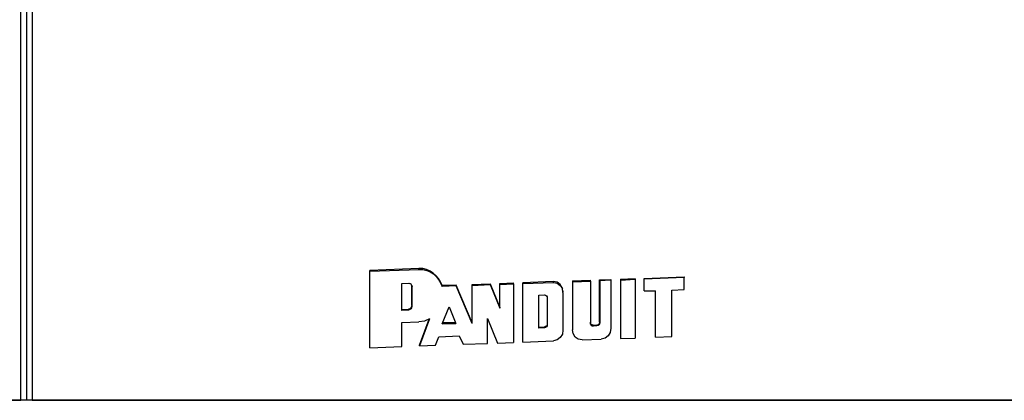
# Model space of a CAD drawing. Extents: x -0.1 to 34.1, y -0.1 to 22.1.
# Drawn here: x 11.2 to 15.7, y 13.1 to 14.9 of the extents above; entities that cross this region are included whole.
import ezdxf

# ---------------------------------------------------------------- set-up
doc = ezdxf.new("R2010")
doc.units = 0
doc.header["$MEASUREMENT"] = 0
doc.header["$PDMODE"] = 2
doc.header["$PDSIZE"] = 0.075
doc.layers.get('Defpoints').update_dxf_attribs({"linetype": 'CONTINUOUS'})
doc.layers.add('Dimension', color=6, linetype='CONTINUOUS')
doc.layers.add('Object', color=5, linetype='CONTINUOUS')
doc.styles.get("Standard").update_dxf_attribs({"font": 'technic_.ttf'})
doc.dimstyles.get("Standard").update_dxf_attribs({"dimtxt": 0.09, "dimasz": 0.125, "dimexe": 0.125, "dimexo": 0.0625, "dimgap": 0.09, "dimtad": 0, "dimtih": 1, "dimtoh": 1, "dimzin": 0, "dimdsep": 46, "dimtxsty": 'Standard', "dimcen": 0.09, "dimadec": 0, "dimazin": 0, "dimtfac": 1, "dimtofl": 0, "dimtmove": 0, "dimatfit": 3, "dimfxl": 0, "dimtolj": 1, "dimtzin": 0, "dimarcsym": 0})

# ---------------------------------------------------------------- blocks, each defined once
blk = doc.blocks.new('*D2')
at = {"layer": 'Defpoints', "color": 0}
for p in [(15.4044, 21.2477), (18.7607, 21.2477), (16.6356, 13.1344)]:
    blk.add_point(p, dxfattribs=at)
at = {"layer": 'Dimension', "color": 0, "lineweight": -2}
for p, q in [((15.4669, 21.2477), (18.8857, 21.2477)), ((18.7607, 21.1227), (18.7607, 17.3441)), ((18.7607, 13.2594), (18.7607, 17.038)), ((16.6981, 13.1344), (18.8857, 13.1344))]:
    blk.add_line(p, q, dxfattribs=at)
at = {"layer": 'Dimension', "color": 0}
for points in [[(18.7399, 21.1227), (18.7816, 21.1227), (18.7607, 21.2477)], [(18.7399, 13.2594), (18.7816, 13.2594), (18.7607, 13.1344)]]:
    blk.add_solid(points, dxfattribs=at)
at = {"layer": 'Dimension', "color": 0, "insert": (18.7607, 17.191), "char_height": 0.09, "attachment_point": 5}
blk.add_mtext('\\A1;8.11 [206.0mm]', dxfattribs=at)

msp = doc.modelspace()

# ---------------------------------------------------------------- linework, layer by layer
at = {"layer": 'Object'}
for p, q in [((11.1911, 13.1344), (11.1911, 15.1344)), ((11.2178, 15.1344), (11.2178, 13.1344)), ((11.2433, 15.1344), (11.2433, 13.1344)), ((13.0133, 13.7388), (12.7889, 13.7299)), ((12.7889, 13.7266), (13.0133, 13.7344)), ((12.7889, 13.7266), (12.7889, 13.7299)), ((12.7889, 13.3755), (12.7889, 13.7266)), ((13.0311, 13.7377), (13.0133, 13.7388)), ((13.0133, 13.7344), (13.0133, 13.7388)), ((13.0133, 13.7344), (13.0311, 13.7344)), ((13.0478, 13.7333), (13.0311, 13.7377)), ((13.0311, 13.7344), (13.0489, 13.7299)), ((13.0644, 13.7266), (13.0478, 13.7333)), ((13.0489, 13.7299), (13.0644, 13.7233)), ((13.0789, 13.7177), (13.0644, 13.7266)), ((13.0644, 13.7233), (13.08, 13.7133)), ((13.0922, 13.7055), (13.0789, 13.7177)), ((13.08, 13.7133), (13.0922, 13.7021)), ((13.1033, 13.6921), (13.0922, 13.7055)), ((13.0922, 13.7021), (13.1033, 13.6877)), ((14.0444, 13.6933), (14.2278, 13.6999)), ((14.2278, 13.6999), (14.2278, 13.6966)), ((12.9344, 13.6699), (12.9656, 13.671)), ((12.9344, 13.5466), (12.9344, 13.6699)), ((12.9656, 13.671), (12.9722, 13.6699)), ((12.9778, 13.6666), (12.9722, 13.6699)), ((12.9811, 13.661), (12.9778, 13.6666)), ((12.9811, 13.6588), (12.98, 13.6621)), ((12.9811, 13.661), (12.9822, 13.6544)), ((12.9822, 13.6544), (12.9811, 13.6588)), ((12.9811, 13.5699), (12.9811, 13.6588)), ((12.9822, 13.5655), (12.9822, 13.6544)), ((13.1122, 13.6766), (13.1033, 13.6921)), ((13.1033, 13.6877), (13.1122, 13.6733)), ((13.1189, 13.6599), (13.1122, 13.6766)), ((13.1122, 13.6733), (13.1189, 13.6566)), ((13.1844, 13.6621), (13.1189, 13.6599)), ((13.1189, 13.6566), (13.1189, 13.6599)), ((13.1844, 13.6588), (13.1189, 13.6566)), ((13.2567, 13.4899), (13.1844, 13.6621)), ((13.1844, 13.6588), (13.1844, 13.6621)), ((13.2567, 13.4866), (13.1844, 13.6588)), ((13.2567, 13.6655), (13.3389, 13.6677)), ((13.2567, 13.661), (13.2567, 13.6655)), ((13.2567, 13.661), (13.34, 13.6644)), ((13.2567, 13.4866), (13.2567, 13.661)), ((13.3389, 13.6677), (13.3833, 13.5599)), ((13.34, 13.6644), (13.3389, 13.6677)), ((13.34, 13.6644), (13.3833, 13.5566)), ((13.3833, 13.6699), (13.4456, 13.6721)), ((13.3833, 13.6655), (13.3833, 13.6699)), ((13.3833, 13.6655), (13.4467, 13.6677)), ((13.3833, 13.5566), (13.3833, 13.6655)), ((13.4467, 13.6677), (13.4456, 13.6721)), ((13.4467, 13.6677), (13.4467, 13.3999)), ((13.6278, 13.6788), (13.4889, 13.6733)), ((13.4889, 13.6699), (13.6289, 13.6744)), ((13.4889, 13.6699), (13.4889, 13.6733)), ((13.4889, 13.401), (13.4889, 13.6699)), ((13.6456, 13.6755), (13.6278, 13.6788)), ((13.6289, 13.6744), (13.6278, 13.6788)), ((13.6289, 13.6744), (13.6456, 13.671)), ((13.66, 13.6655), (13.6456, 13.6755)), ((13.6456, 13.671), (13.66, 13.661)), ((13.6689, 13.6499), (13.66, 13.6655)), ((13.66, 13.661), (13.67, 13.6466)), ((13.7156, 13.6821), (13.7978, 13.6844)), ((13.7156, 13.6821), (13.7156, 13.6777)), ((13.7156, 13.6777), (13.7978, 13.681)), ((13.7156, 13.6777), (13.7156, 13.4577)), ((13.7978, 13.681), (13.7978, 13.6844)), ((13.7978, 13.681), (13.7978, 13.4877)), ((13.84, 13.6866), (13.8922, 13.6877)), ((13.84, 13.4933), (13.84, 13.6866)), ((13.84, 13.6866), (13.8411, 13.6821)), ((13.8922, 13.6844), (13.8411, 13.6821)), ((13.8411, 13.6821), (13.8411, 13.4899)), ((13.8922, 13.6877), (13.8922, 13.6844)), ((13.8922, 13.6844), (13.8922, 13.4644)), ((13.9356, 13.6899), (14.0022, 13.6921)), ((13.9356, 13.6899), (13.9356, 13.6855)), ((13.9356, 13.6855), (14.0022, 13.6888)), ((13.9356, 13.6855), (13.9356, 13.4177)), ((14.0022, 13.6888), (14.0022, 13.6921)), ((14.0022, 13.6888), (14.0022, 13.4199)), ((14.2278, 13.6966), (14.0444, 13.6899)), ((14.0444, 13.6899), (14.0444, 13.6933)), ((14.0444, 13.6355), (14.0444, 13.6899)), ((14.2278, 13.6421), (14.2278, 13.6966)), ((13.5622, 13.6166), (13.5878, 13.6177)), ((13.5622, 13.4655), (13.5622, 13.6166)), ((13.5878, 13.6177), (13.5933, 13.6166)), ((13.5933, 13.6166), (13.5967, 13.6133)), ((13.5967, 13.6133), (13.6, 13.6088)), ((13.6, 13.6088), (13.6, 13.6044)), ((13.67, 13.6466), (13.6689, 13.6499)), ((13.6722, 13.6288), (13.67, 13.6466)), ((13.67, 13.6388), (13.6722, 13.6321)), ((13.6722, 13.6288), (13.6722, 13.6321)), ((13.6722, 13.6288), (13.6722, 13.4555)), ((14.0444, 13.6355), (14.0956, 13.6366)), ((14.0956, 13.4233), (14.0956, 13.6366)), ((14.1711, 13.6399), (14.2278, 13.6421)), ((14.1711, 13.4266), (14.1711, 13.6399)), ((12.9811, 13.5699), (12.98, 13.5633)), ((12.9822, 13.5655), (12.9811, 13.5699)), ((12.9811, 13.5588), (12.9822, 13.5655)), ((13.6, 13.6044), (13.6, 13.481)), ((12.9344, 13.551), (12.9656, 13.5521)), ((12.9656, 13.5477), (12.9344, 13.5466)), ((12.9722, 13.5533), (12.9656, 13.5521)), ((12.9656, 13.5521), (12.9656, 13.5477)), ((12.9722, 13.5499), (12.9656, 13.5477)), ((12.9767, 13.5577), (12.9722, 13.5533)), ((12.9778, 13.5533), (12.9722, 13.5499)), ((12.98, 13.5633), (12.9767, 13.5577)), ((12.9778, 13.5533), (12.9811, 13.5588)), ((13.12, 13.4844), (13.1511, 13.5621)), ((13.1511, 13.5621), (13.1822, 13.4866)), ((12.9344, 13.491), (13.0133, 13.4933)), ((12.9344, 13.381), (12.9344, 13.491)), ((13.0389, 13.4977), (13.0133, 13.4933)), ((13.0622, 13.5077), (13.0156, 13.3844)), ((13.0156, 13.3877), (13.06, 13.5066)), ((13.0622, 13.5077), (13.0389, 13.4977)), ((13.12, 13.4844), (13.1822, 13.4866)), ((13.18, 13.4899), (13.1211, 13.4888)), ((13.3267, 13.5099), (13.3722, 13.3966)), ((13.3267, 13.3955), (13.3267, 13.5099)), ((13.5967, 13.4744), (13.5922, 13.4721)), ((13.6, 13.4799), (13.5967, 13.4744)), ((13.6, 13.4755), (13.5967, 13.471)), ((13.6, 13.481), (13.6, 13.4755)), ((13.7989, 13.4833), (13.7978, 13.4921)), ((13.7978, 13.4877), (13.7989, 13.4833)), ((13.7978, 13.4855), (13.8011, 13.4821)), ((13.7989, 13.4833), (13.8011, 13.4788)), ((13.8056, 13.4799), (13.8011, 13.4821)), ((13.8011, 13.4788), (13.8056, 13.4755)), ((13.81, 13.4788), (13.8056, 13.4799)), ((13.8056, 13.4755), (13.81, 13.4744)), ((13.81, 13.4788), (13.8278, 13.4788)), ((13.81, 13.4744), (13.81, 13.4788)), ((13.8278, 13.4755), (13.81, 13.4744)), ((13.8333, 13.4799), (13.8278, 13.4788)), ((13.8278, 13.4788), (13.8278, 13.4755)), ((13.8333, 13.4766), (13.8278, 13.4755)), ((13.8367, 13.4833), (13.8333, 13.4799)), ((13.8367, 13.4799), (13.8333, 13.4766)), ((13.84, 13.4877), (13.8367, 13.4833)), ((13.84, 13.4844), (13.8367, 13.4799)), ((13.84, 13.4933), (13.84, 13.4877)), ((13.8411, 13.4899), (13.84, 13.4933)), ((13.8411, 13.4899), (13.84, 13.4844)), ((13.1044, 13.4255), (13.1978, 13.4299)), ((13.1978, 13.4299), (13.2156, 13.391)), ((13.5622, 13.4699), (13.5878, 13.4699)), ((13.5878, 13.4666), (13.5622, 13.4655)), ((13.5922, 13.4721), (13.5878, 13.4699)), ((13.5878, 13.4699), (13.5878, 13.4666)), ((13.5933, 13.4677), (13.5878, 13.4666)), ((13.5967, 13.471), (13.5933, 13.4677)), ((13.67, 13.4377), (13.66, 13.4221)), ((13.6722, 13.4555), (13.67, 13.4377)), ((13.7189, 13.4399), (13.7156, 13.4577)), ((13.7278, 13.4244), (13.7189, 13.4399)), ((13.88, 13.4299), (13.8656, 13.4188)), ((13.8889, 13.4455), (13.88, 13.4299)), ((13.8922, 13.4644), (13.8889, 13.4455)), ((13.0156, 13.3844), (13.0156, 13.3877)), ((13.0156, 13.3844), (13.0889, 13.3866)), ((13.0889, 13.3866), (13.1044, 13.4255)), ((13.2156, 13.391), (13.3267, 13.3955)), ((13.3722, 13.3966), (13.4467, 13.3999)), ((13.4889, 13.401), (13.6289, 13.4066)), ((13.6456, 13.411), (13.6289, 13.4066)), ((13.66, 13.4221), (13.6456, 13.411)), ((13.7422, 13.4144), (13.7278, 13.4244)), ((13.76, 13.411), (13.7422, 13.4144)), ((13.76, 13.411), (13.8478, 13.4144)), ((13.8656, 13.4188), (13.8478, 13.4144)), ((13.9356, 13.4177), (14.0022, 13.4199)), ((14.0956, 13.4233), (14.1711, 13.4266)), ((12.7889, 13.3755), (12.9344, 13.381)), ((11.1911, 13.1344), (9.8411, 13.1344)), ((9.8411, 13.1344), (11.1911, 13.1344)), ((11.2056, 13.1344), (11.1911, 13.1344)), ((11.2056, 13.1344), (11.1911, 13.1344)), ((11.2144, 13.1344), (11.2056, 13.1344)), ((11.2144, 13.1344), (11.2056, 13.1344)), ((11.2178, 13.1344), (11.2144, 13.1344)), ((11.2178, 13.1344), (11.2144, 13.1344)), ((11.22, 13.1344), (11.2178, 13.1344)), ((11.22, 13.1344), (11.2178, 13.1344)), ((11.23, 13.1344), (11.22, 13.1344)), ((11.23, 13.1344), (11.22, 13.1344)), ((11.2433, 13.1344), (11.23, 13.1344)), ((11.2433, 13.1344), (11.23, 13.1344)), ((16.2056, 13.1344), (11.2433, 13.1344)), ((11.2433, 13.1344), (16.2056, 13.1344))]:
    msp.add_line(p, q, dxfattribs=at)

# ---------------------------------------------------------------- dimensions: what is measured, and where the dimension line sits
at = {"layer": 'Dimension'}
dim = msp.add_linear_dim(base=(18.7607, 21.2477), p1=(16.6356, 13.1344), p2=(15.4044, 21.2477), angle=90, text='8.11 [206.0mm]', dimstyle='Standard', dxfattribs=at)
dim.commit()
dim.dimension.update_dxf_attribs({"geometry": '*D2', "text_midpoint": (18.7607, 17.191)})

doc.saveas('drawing.dxf')
